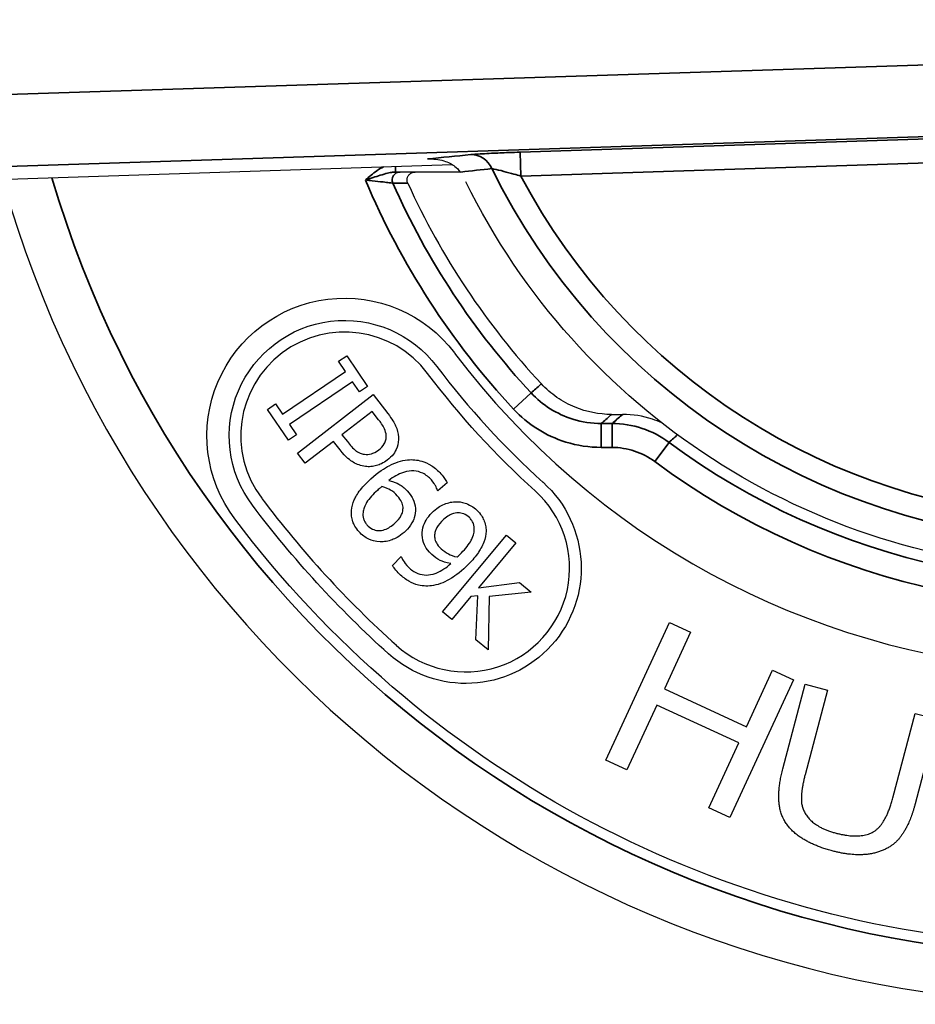
# Paper-space layout 'Layout1' of a CAD drawing. Units: inches. Extents: x 0.1 to 16.5, y 0.1 to 10.5.
# Drawn here: x 3 to 3.3, y 7 to 7.3 of the extents above; entities that cross this region are included whole.
import ezdxf

# ---------------------------------------------------------------- set-up
doc = ezdxf.new("R2010")
doc.units = ezdxf.units.IN
doc.header["$MEASUREMENT"] = 0
doc.layers.add('Viewport2ForCustomObjects_0', color=7, linetype='Continuous')
doc.layers.add('Visible (ANSI)', color=7, linetype='Continuous', lineweight=25)
doc.layers.add('Visible Narrow (ANSI)', color=7, linetype='Continuous', lineweight=35)

# ---------------------------------------------------------------- blocks, each defined once
blk = doc.blocks.new('CustomObjectsInViewport2_0')
at = {"layer": 'Visible (ANSI)'}
for p, q in [((-10005.5099, -10007.1979), (-10004.8621, -10007.1768)), ((-10004.8512, -10007.1861), (-10004.9087, -10007.1861)), ((-10005.0045, -10007.4232), (-10004.9943, -10007.4163)), ((-10004.9943, -10007.4163), (-10004.9682, -10007.4548)), ((-10004.9959, -10007.4359), (-10005.0045, -10007.4232)), ((-10005.0749, -10007.4895), (-10004.9959, -10007.4359)), ((-10004.987, -10007.4491), (-10005.066, -10007.5027)), ((-10004.9784, -10007.4617), (-10004.987, -10007.4491)), ((-10004.9682, -10007.4548), (-10004.9784, -10007.4617)), ((-10005.0562, -10007.5383), (-10004.9613, -10007.465)), ((-10004.9613, -10007.465), (-10004.9428, -10007.4888)), ((-10005.0936, -10007.4837), (-10005.0835, -10007.4768)), ((-10005.0835, -10007.4768), (-10005.0749, -10007.4895)), ((-10005.0675, -10007.5222), (-10005.0936, -10007.4837)), ((-10004.9625, -10007.486), (-10005.0003, -10007.5153)), ((-10004.9544, -10007.4965), (-10004.9625, -10007.486)), ((-10004.6626, -10007.4899), (-10004.6486, -10007.4899)), ((-10005.066, -10007.5027), (-10005.0574, -10007.5153)), ((-10005.0574, -10007.5153), (-10005.0675, -10007.5222)), ((-10005.0003, -10007.5153), (-10004.9936, -10007.5239)), ((-10005.0111, -10007.5236), (-10005.0465, -10007.551)), ((-10005.0028, -10007.5343), (-10005.0111, -10007.5236)), ((-10005.0465, -10007.551), (-10005.0562, -10007.5383)), ((-10004.8687, -10007.5754), (-10004.8802, -10007.5857)), ((-10004.8802, -10007.5857), (-10004.8806, -10007.5852)), ((-10004.8744, -10007.7371), (-10004.794, -10007.641)), ((-10004.794, -10007.641), (-10004.7824, -10007.6507)), ((-10004.7824, -10007.6507), (-10004.8294, -10007.707)), ((-10004.9369, -10007.6792), (-10004.9262, -10007.6681)), ((-10004.9262, -10007.6681), (-10004.9256, -10007.6686)), ((-10004.8294, -10007.707), (-10004.7777, -10007.7006)), ((-10004.7777, -10007.7006), (-10004.7633, -10007.7127)), ((-10004.8303, -10007.7174), (-10004.8387, -10007.718)), ((-10004.8325, -10007.7722), (-10004.8303, -10007.7174)), ((-10004.7633, -10007.7127), (-10004.8158, -10007.7179)), ((-10004.8387, -10007.718), (-10004.8628, -10007.7469)), ((-10004.8158, -10007.7179), (-10004.8172, -10007.785)), ((-10004.8628, -10007.7469), (-10004.8744, -10007.7371)), ((-10004.6696, -10007.9232), (-10004.5899, -10007.7507)), ((-10004.5899, -10007.7507), (-10004.5637, -10007.7628)), ((-10004.5637, -10007.7628), (-10004.5964, -10007.8337)), ((-10004.8172, -10007.785), (-10004.8325, -10007.7722)), ((-10004.4936, -10007.8812), (-10004.4609, -10007.8103)), ((-10004.4609, -10007.8103), (-10004.4346, -10007.8224)), ((-10004.4346, -10007.8224), (-10004.5143, -10007.9949)), ((-10004.448, -10007.934), (-10004.4198, -10007.828)), ((-10004.4198, -10007.828), (-10004.3919, -10007.8354)), ((-10004.5964, -10007.8337), (-10004.4936, -10007.8812)), ((-10004.3919, -10007.8354), (-10004.42, -10007.9413)), ((-10004.6058, -10007.8541), (-10004.6433, -10007.9353)), ((-10004.503, -10007.9016), (-10004.6058, -10007.8541)), ((-10004.3101, -10007.9704), (-10004.282, -10007.8645)), ((-10004.282, -10007.8645), (-10004.2541, -10007.8719)), ((-10004.2541, -10007.8719), (-10004.2822, -10007.978)), ((-10004.5405, -10007.9828), (-10004.503, -10007.9016)), ((-10004.6433, -10007.9353), (-10004.6696, -10007.9232)), ((-10004.5143, -10007.9949), (-10004.5405, -10007.9828))]:
    blk.add_line(p, q, dxfattribs=at)
for centre, radius, start, end in [((-10004.0606, -10006.8111), 1.418, 195.7167, 352.5378), ((-10004.0606, -10006.8111), 0.9414, 204.4156, 222.873), ((-10004.997, -10007.5167), 0.1301, 37, 217), ((-10004.0606, -10006.8111), 1, 217, 315), ((-10004.0606, -10006.8111), 1.0279, 217, 228), ((-10004.8452, -10007.6824), 0.1301, 228, 48), ((-10004.0606, -10006.8111), 1.3026, 217, 228)]:
    blk.add_arc(centre, radius, start, end, dxfattribs=at)
at = {"layer": 'Visible (ANSI)', "extrusion": (0, 0, -1)}
for centre, radius, start, end in [((10004.0606, -10006.8111), 0.875, 210.4833, 333.7402), ((10004.997, -10007.5167), 0.1725, 323, 143), ((10004.997, -10007.5167), 0.1446, 323, 143), ((10004.0606, -10006.8111), 1.0424, 312, 323), ((10004.8452, -10007.6824), 0.1446, 132, 312), ((10004.0606, -10006.8111), 1.3171, 312, 323), ((10004.0606, -10006.8111), 1.345, 225, 323)]:
    blk.add_arc(centre, radius, start, end, dxfattribs=at)
at = {"layer": 'Visible (ANSI)'}
for points, knots in [([(-10004.8931, -10007.1697), (-10004.893, -10007.1697), (-10004.8929, -10007.1697), (-10004.8862, -10007.1694), (-10004.8793, -10007.1702), (-10004.8674, -10007.1737), (-10004.8627, -10007.1761), (-10004.8564, -10007.181), (-10004.8541, -10007.1833), (-10004.8523, -10007.1861)], [-0.0006888, -0.0006888, -0.0006888, -0.0006888, 0, 0, 0.0620486, 0.0620486, 0.1131201, 0.1131201, 0.1458067, 0.1458067, 0.1458067, 0.1458067]), ([(-10004.9275, -10007.1861), (-10004.9276, -10007.1861), (-10004.928, -10007.1861), (-10004.9296, -10007.1861), (-10004.9311, -10007.1861), (-10004.9331, -10007.1861), (-10004.9332, -10007.1861), (-10004.9333, -10007.1861)], [0, 0, 0, 0, 0.01805505, 0.01805505, 0.04694313, 0.04694313, 0.04805181, 0.04805181, 0.04805181, 0.04805181]), ([(-10004.9087, -10007.1861), (-10004.9101, -10007.1861), (-10004.9116, -10007.1861), (-10004.9146, -10007.1861), (-10004.9162, -10007.1861), (-10004.9178, -10007.1861), (-10004.9195, -10007.1861), (-10004.9211, -10007.1861), (-10004.9243, -10007.1861), (-10004.9259, -10007.1861), (-10004.9275, -10007.1861)], [0.0241205, 0.0241205, 0.0241205, 0.0241205, 0.2140769, 0.2140769, 0.4281539, 0.4281539, 0.4281539, 0.6422308, 0.6422308, 0.8563077, 0.8563077, 0.8563077, 0.8563077]), ([(-10004.9178, -10007.2002), (-10004.9184, -10007.199), (-10004.9187, -10007.1977), (-10004.9188, -10007.1951), (-10004.9186, -10007.1938), (-10004.9177, -10007.1914), (-10004.917, -10007.1903), (-10004.9152, -10007.1883), (-10004.9142, -10007.1876), (-10004.9123, -10007.1867), (-10004.9116, -10007.1865), (-10004.9102, -10007.1861), (-10004.9094, -10007.1861), (-10004.9087, -10007.1861)], [0, 0, 0, 0, 0.00991296, 0.00991296, 0.01981993, 0.01981993, 0.0297344, 0.0297344, 0.03966552, 0.03966552, 0.04527023, 0.04527023, 0.05087579, 0.05087579, 0.05087579, 0.05087579]), ([(-10004.6626, -10007.4899), (-10004.6783, -10007.4899), (-10004.6938, -10007.4868), (-10004.7162, -10007.4776), (-10004.7239, -10007.4734), (-10004.7381, -10007.4636), (-10004.7446, -10007.4579), (-10004.7505, -10007.4516)], [0, 0, 0, 0, 0.1191501, 0.1191501, 0.1851224, 0.1851224, 0.2510864, 0.2510864, 0.2510864, 0.2510864]), ([(-10004.9428, -10007.4888), (-10004.9376, -10007.4956), (-10004.9348, -10007.5006), (-10004.9311, -10007.5087), (-10004.9298, -10007.5134), (-10004.9296, -10007.5182)], [0, 0, 0, 0, 0.0652626, 0.0652626, 0.1441737, 0.1441737, 0.1441737, 0.1441737]), ([(-10004.5996, -10007.5003), (-10004.6034, -10007.4986), (-10004.6073, -10007.4972), (-10004.6233, -10007.4919), (-10004.6359, -10007.4899), (-10004.6486, -10007.4899)], [0.0653106, 0.0653106, 0.0653106, 0.0653106, 0.0968689, 0.0968689, 0.193777, 0.193777, 0.193777, 0.193777]), ([(-10004.9449, -10007.5162), (-10004.9451, -10007.5133), (-10004.9459, -10007.5105), (-10004.949, -10007.5037), (-10004.9523, -10007.4992), (-10004.9544, -10007.4965)], [0, 0, 0, 0, 0.02213056, 0.02213056, 0.05754586, 0.05754586, 0.05754586, 0.05754586]), ([(-10004.9541, -10007.5342), (-10004.9514, -10007.5322), (-10004.949, -10007.5297), (-10004.9464, -10007.5252), (-10004.9457, -10007.5235), (-10004.9449, -10007.5199), (-10004.9448, -10007.5181), (-10004.9449, -10007.5162)], [0, 0, 0, 0, 0.02570991, 0.02570991, 0.0397719, 0.0397719, 0.05401719, 0.05401719, 0.05401719, 0.05401719]), ([(-10004.9296, -10007.5182), (-10004.9293, -10007.5226), (-10004.9299, -10007.5269), (-10004.9326, -10007.5348), (-10004.9343, -10007.5375), (-10004.938, -10007.5424), (-10004.9407, -10007.5449), (-10004.9435, -10007.5471)], [0, 0, 0, 0, 0.0335267, 0.0335267, 0.0639473, 0.0639473, 0.109001, 0.109001, 0.109001, 0.109001]), ([(-10004.9936, -10007.5239), (-10004.9903, -10007.5282), (-10004.9866, -10007.5325), (-10004.9819, -10007.5361), (-10004.9801, -10007.5374), (-10004.976, -10007.5391), (-10004.9742, -10007.5395), (-10004.9723, -10007.5397)], [0, 0, 0, 0, 0.04164682, 0.04164682, 0.0517768, 0.0517768, 0.05913005, 0.05913005, 0.05913005, 0.05913005]), ([(-10004.971, -10007.5551), (-10004.9765, -10007.5543), (-10004.9815, -10007.5526), (-10004.9897, -10007.5478), (-10004.9954, -10007.5439), (-10005.0028, -10007.5343)], [0, 0, 0, 0, 0.04178961, 0.04178961, 0.07177828, 0.07177828, 0.07177828, 0.07177828]), ([(-10004.9723, -10007.5397), (-10004.9693, -10007.5401), (-10004.9664, -10007.54), (-10004.9611, -10007.5386), (-10004.958, -10007.5373), (-10004.9541, -10007.5342)], [0, 0, 0, 0, 0.02279037, 0.02279037, 0.04163843, 0.04163843, 0.04163843, 0.04163843]), ([(-10004.9435, -10007.5471), (-10004.9485, -10007.551), (-10004.9532, -10007.5529), (-10004.9592, -10007.5546), (-10004.9616, -10007.5551), (-10004.9664, -10007.5555), (-10004.9687, -10007.5554), (-10004.971, -10007.5551)], [0, 0, 0, 0, 0.0480415, 0.0480415, 0.0785505, 0.0785505, 0.1078694, 0.1078694, 0.1078694, 0.1078694]), ([(-10004.9642, -10007.5706), (-10004.9545, -10007.5619), (-10004.9467, -10007.5571), (-10004.9338, -10007.5503), (-10004.9262, -10007.5477), (-10004.9181, -10007.5468)], [0, 0, 0, 0, 0.0991377, 0.0991377, 0.2249377, 0.2249377, 0.2249377, 0.2249377]), ([(-10004.9181, -10007.5468), (-10004.9121, -10007.5462), (-10004.9062, -10007.5467), (-10004.8969, -10007.5495), (-10004.8926, -10007.5511), (-10004.8837, -10007.557), (-10004.8799, -10007.5604), (-10004.8765, -10007.5642)], [0, 0, 0, 0, 0.04592505, 0.04592505, 0.07416643, 0.07416643, 0.09947144, 0.09947144, 0.09947144, 0.09947144]), ([(-10004.8883, -10007.5719), (-10004.8914, -10007.5685), (-10004.8949, -10007.5656), (-10004.9026, -10007.5619), (-10004.9063, -10007.5609), (-10004.9139, -10007.5605), (-10004.9182, -10007.5608), (-10004.9298, -10007.5646), (-10004.9361, -10007.5684), (-10004.9416, -10007.5725)], [0, 0, 0, 0, 0.034873, 0.034873, 0.064672, 0.064672, 0.092637, 0.092637, 0.1288453, 0.1288453, 0.1288453, 0.1288453]), ([(-10004.8765, -10007.5642), (-10004.8741, -10007.5669), (-10004.8726, -10007.569), (-10004.8706, -10007.5717), (-10004.8695, -10007.5735), (-10004.8687, -10007.5754)], [0, 0, 0, 0, 0.02829239, 0.02829239, 0.07389448, 0.07389448, 0.07389448, 0.07389448]), ([(-10004.9884, -10007.6101), (-10004.988, -10007.6056), (-10004.9867, -10007.6012), (-10004.9835, -10007.5938), (-10004.9813, -10007.5895), (-10004.9733, -10007.5793), (-10004.9688, -10007.5747), (-10004.9642, -10007.5706)], [0, 0, 0, 0, 0.03440027, 0.03440027, 0.06166165, 0.06166165, 0.08646011, 0.08646011, 0.08646011, 0.08646011]), ([(-10004.9502, -10007.5802), (-10004.9511, -10007.5809), (-10004.952, -10007.5817), (-10004.9532, -10007.5826), (-10004.9543, -10007.5835), (-10004.956, -10007.5851)], [0, 0, 0, 0, 0.00865029, 0.00865029, 0.01198039, 0.01198039, 0.01198039, 0.01198039]), ([(-10004.931, -10007.5917), (-10004.9335, -10007.589), (-10004.9363, -10007.5866), (-10004.9417, -10007.5835), (-10004.9451, -10007.5817), (-10004.9502, -10007.5802)], [0, 0, 0, 0, 0.0284631, 0.0284631, 0.04694785, 0.04694785, 0.04694785, 0.04694785]), ([(-10004.9416, -10007.5725), (-10004.9352, -10007.574), (-10004.9311, -10007.5761), (-10004.9252, -10007.5793), (-10004.9217, -10007.5822), (-10004.9187, -10007.5855)], [0, 0, 0, 0, 0.0502839, 0.0502839, 0.1534725, 0.1534725, 0.1534725, 0.1534725]), ([(-10004.8806, -10007.5852), (-10004.8811, -10007.5833), (-10004.8822, -10007.5811), (-10004.8838, -10007.5779), (-10004.8853, -10007.5752), (-10004.8883, -10007.5719)], [0, 0, 0, 0, 0.0149212, 0.0149212, 0.02324718, 0.02324718, 0.02324718, 0.02324718]), ([(-10004.956, -10007.5851), (-10004.9613, -10007.5898), (-10004.9663, -10007.595), (-10004.9702, -10007.6016), (-10004.9715, -10007.6041), (-10004.9732, -10007.6087), (-10004.9737, -10007.6107), (-10004.9739, -10007.6126)], [0, 0, 0, 0, 0.0535953, 0.0535953, 0.06726061, 0.06726061, 0.07658748, 0.07658748, 0.07658748, 0.07658748]), ([(-10004.9238, -10007.606), (-10004.924, -10007.6037), (-10004.9246, -10007.6015), (-10004.9265, -10007.5975), (-10004.9284, -10007.5946), (-10004.931, -10007.5917)], [0, 0, 0, 0, 0.01755884, 0.01755884, 0.03387879, 0.03387879, 0.03387879, 0.03387879]), ([(-10004.9187, -10007.5855), (-10004.9145, -10007.5901), (-10004.9126, -10007.5935), (-10004.9097, -10007.5992), (-10004.9088, -10007.6035), (-10004.9084, -10007.6076)], [0, 0, 0, 0, 0.0472069, 0.0472069, 0.1300814, 0.1300814, 0.1300814, 0.1300814]), ([(-10004.9339, -10007.626), (-10004.9307, -10007.6231), (-10004.9278, -10007.6198), (-10004.9254, -10007.6151), (-10004.9247, -10007.6134), (-10004.9239, -10007.6095), (-10004.9238, -10007.6078), (-10004.9238, -10007.606)], [0, 0, 0, 0, 0.03343775, 0.03343775, 0.04491694, 0.04491694, 0.05456333, 0.05456333, 0.05456333, 0.05456333]), ([(-10004.8877, -10007.6132), (-10004.8819, -10007.6071), (-10004.8767, -10007.6044), (-10004.869, -10007.6009), (-10004.864, -10007.5995), (-10004.8587, -10007.5993)], [0, 0, 0, 0, 0.0637864, 0.0637864, 0.17009, 0.17009, 0.17009, 0.17009]), ([(-10004.8587, -10007.5993), (-10004.8544, -10007.599), (-10004.8502, -10007.5997), (-10004.844, -10007.6017), (-10004.8412, -10007.6029), (-10004.8358, -10007.6061), (-10004.8336, -10007.6078), (-10004.8315, -10007.6098)], [0, 0, 0, 0, 0.03273805, 0.03273805, 0.05022484, 0.05022484, 0.06473891, 0.06473891, 0.06473891, 0.06473891]), ([(-10004.9788, -10007.637), (-10004.9834, -10007.632), (-10004.9855, -10007.6275), (-10004.9874, -10007.622), (-10004.988, -10007.6197), (-10004.9886, -10007.6149), (-10004.9886, -10007.6125), (-10004.9884, -10007.6101)], [0, 0, 0, 0, 0.0517125, 0.0517125, 0.0876865, 0.0876865, 0.1242331, 0.1242331, 0.1242331, 0.1242331]), ([(-10004.9739, -10007.6126), (-10004.9742, -10007.6152), (-10004.9741, -10007.618), (-10004.973, -10007.6222), (-10004.9722, -10007.6236), (-10004.9709, -10007.6259), (-10004.97, -10007.6272), (-10004.969, -10007.6283)], [0, 0, 0, 0, 0.02006971, 0.02006971, 0.03340994, 0.03340994, 0.05162248, 0.05162248, 0.05162248, 0.05162248]), ([(-10004.9084, -10007.6076), (-10004.9081, -10007.6116), (-10004.9085, -10007.6155), (-10004.9103, -10007.6213), (-10004.9116, -10007.6246), (-10004.9168, -10007.6321), (-10004.9195, -10007.635), (-10004.9225, -10007.6377)], [0, 0, 0, 0, 0.03069969, 0.03069969, 0.04608793, 0.04608793, 0.05827273, 0.05827273, 0.05827273, 0.05827273]), ([(-10004.8996, -10007.6443), (-10004.9002, -10007.6401), (-10004.9, -10007.6359), (-10004.8979, -10007.6278), (-10004.8963, -10007.6247), (-10004.893, -10007.6191), (-10004.8905, -10007.616), (-10004.8877, -10007.6132)], [0, 0, 0, 0, 0.0322603, 0.0322603, 0.0636694, 0.0636694, 0.1111273, 0.1111273, 0.1111273, 0.1111273]), ([(-10004.8407, -10007.6192), (-10004.8428, -10007.6172), (-10004.8451, -10007.6155), (-10004.8501, -10007.6136), (-10004.8525, -10007.6131), (-10004.857, -10007.6132), (-10004.8597, -10007.6135), (-10004.8652, -10007.6158), (-10004.8673, -10007.617), (-10004.8715, -10007.6201), (-10004.8736, -10007.622), (-10004.8755, -10007.624)], [0, 0, 0, 0, 0.02184348, 0.02184348, 0.04054319, 0.04054319, 0.05674565, 0.05674565, 0.06784194, 0.06784194, 0.08070415, 0.08070415, 0.08070415, 0.08070415]), ([(-10004.8315, -10007.6098), (-10004.8264, -10007.6147), (-10004.824, -10007.6192), (-10004.8217, -10007.6243), (-10004.821, -10007.6266), (-10004.82, -10007.6313), (-10004.8198, -10007.6336), (-10004.8198, -10007.636)], [0, 0, 0, 0, 0.0543444, 0.0543444, 0.0948366, 0.0948366, 0.1352279, 0.1352279, 0.1352279, 0.1352279]), ([(-10004.969, -10007.6283), (-10004.9671, -10007.6305), (-10004.9648, -10007.6323), (-10004.96, -10007.6346), (-10004.9576, -10007.6352), (-10004.952, -10007.6356), (-10004.9492, -10007.635), (-10004.9423, -10007.6326), (-10004.9379, -10007.6296), (-10004.9339, -10007.626)], [0, 0, 0, 0, 0.0219355, 0.0219355, 0.0409714, 0.0409714, 0.065077, 0.065077, 0.1118443, 0.1118443, 0.1118443, 0.1118443]), ([(-10004.8755, -10007.624), (-10004.8786, -10007.6272), (-10004.8813, -10007.6307), (-10004.8832, -10007.6355), (-10004.8838, -10007.6372), (-10004.8843, -10007.6412), (-10004.8843, -10007.643), (-10004.8841, -10007.6447)], [0, 0, 0, 0, 0.03373497, 0.03373497, 0.04400108, 0.04400108, 0.05218853, 0.05218853, 0.05218853, 0.05218853]), ([(-10004.8346, -10007.6345), (-10004.8345, -10007.6319), (-10004.8347, -10007.6292), (-10004.8362, -10007.6251), (-10004.837, -10007.6237), (-10004.8386, -10007.6214), (-10004.8396, -10007.6202), (-10004.8407, -10007.6192)], [0, 0, 0, 0, 0.01995291, 0.01995291, 0.03307223, 0.03307223, 0.05049582, 0.05049582, 0.05049582, 0.05049582]), ([(-10004.9525, -10007.6495), (-10004.9586, -10007.6492), (-10004.9633, -10007.6477), (-10004.9691, -10007.6451), (-10004.9712, -10007.6438), (-10004.9752, -10007.6407), (-10004.9771, -10007.6389), (-10004.9788, -10007.637)], [0, 0, 0, 0, 0.0468353, 0.0468353, 0.0769996, 0.0769996, 0.1087004, 0.1087004, 0.1087004, 0.1087004]), ([(-10004.9225, -10007.6377), (-10004.9287, -10007.6433), (-10004.9342, -10007.6457), (-10004.9398, -10007.6478), (-10004.9424, -10007.6485), (-10004.9475, -10007.6494), (-10004.95, -10007.6496), (-10004.9525, -10007.6495)], [0, 0, 0, 0, 0.0635702, 0.0635702, 0.1157872, 0.1157872, 0.1646831, 0.1646831, 0.1646831, 0.1646831]), ([(-10004.8505, -10007.6632), (-10004.8457, -10007.6582), (-10004.8411, -10007.6527), (-10004.8378, -10007.6464), (-10004.8364, -10007.6437), (-10004.835, -10007.6386), (-10004.8346, -10007.6366), (-10004.8346, -10007.6345)], [0, 0, 0, 0, 0.05283191, 0.05283191, 0.06271784, 0.06271784, 0.06896615, 0.06896615, 0.06896615, 0.06896615]), ([(-10004.8198, -10007.636), (-10004.8199, -10007.6407), (-10004.8209, -10007.6454), (-10004.8248, -10007.6556), (-10004.8277, -10007.6602), (-10004.8328, -10007.6678), (-10004.837, -10007.6727), (-10004.8413, -10007.6771)], [0, 0, 0, 0, 0.0359389, 0.0359389, 0.0837198, 0.0837198, 0.1805003, 0.1805003, 0.1805003, 0.1805003]), ([(-10004.8878, -10007.6654), (-10004.8925, -10007.661), (-10004.8947, -10007.6574), (-10004.8977, -10007.6524), (-10004.8989, -10007.6484), (-10004.8996, -10007.6443)], [0, 0, 0, 0, 0.0492729, 0.0492729, 0.1716798, 0.1716798, 0.1716798, 0.1716798]), ([(-10004.8841, -10007.6447), (-10004.8838, -10007.6469), (-10004.8832, -10007.649), (-10004.8809, -10007.653), (-10004.8788, -10007.6556), (-10004.876, -10007.6583)], [0, 0, 0, 0, 0.0168572, 0.0168572, 0.03467652, 0.03467652, 0.03467652, 0.03467652]), ([(-10004.864, -10007.6767), (-10004.8704, -10007.6757), (-10004.8745, -10007.6741), (-10004.8812, -10007.671), (-10004.8847, -10007.6684), (-10004.8878, -10007.6654)], [0, 0, 0, 0, 0.0490119, 0.0490119, 0.118453, 0.118453, 0.118453, 0.118453]), ([(-10004.876, -10007.6583), (-10004.8733, -10007.6609), (-10004.8701, -10007.663), (-10004.8643, -10007.666), (-10004.8605, -10007.6677), (-10004.8559, -10007.6685)], [0, 0, 0, 0, 0.02853526, 0.02853526, 0.04966232, 0.04966232, 0.04966232, 0.04966232]), ([(-10004.8559, -10007.6685), (-10004.8552, -10007.6678), (-10004.8543, -10007.667), (-10004.8529, -10007.6656), (-10004.8521, -10007.6649), (-10004.8505, -10007.6632)], [0, 0, 0, 0, 0.00738953, 0.00738953, 0.01523047, 0.01523047, 0.01523047, 0.01523047]), ([(-10004.9282, -10007.6899), (-10004.9307, -10007.6875), (-10004.9325, -10007.6854), (-10004.9344, -10007.6831), (-10004.9358, -10007.6812), (-10004.9369, -10007.6792)], [0, 0, 0, 0, 0.0256251, 0.0256251, 0.1119425, 0.1119425, 0.1119425, 0.1119425]), ([(-10004.9256, -10007.6686), (-10004.9252, -10007.6699), (-10004.9245, -10007.6714), (-10004.9223, -10007.6753), (-10004.9202, -10007.6783), (-10004.917, -10007.6813)], [0, 0, 0, 0, 0.01026943, 0.01026943, 0.02896533, 0.02896533, 0.02896533, 0.02896533]), ([(-10004.917, -10007.6813), (-10004.9137, -10007.6846), (-10004.9098, -10007.6873), (-10004.9019, -10007.6905), (-10004.8982, -10007.6912), (-10004.8916, -10007.6911), (-10004.8875, -10007.6907), (-10004.8756, -10007.6861), (-10004.8694, -10007.6816), (-10004.864, -10007.6767)], [0, 0, 0, 0, 0.0357611, 0.0357611, 0.0652023, 0.0652023, 0.0856953, 0.0856953, 0.1127093, 0.1127093, 0.1127093, 0.1127093]), ([(-10004.8413, -10007.6771), (-10004.8502, -10007.6863), (-10004.858, -10007.6918), (-10004.8701, -10007.6994), (-10004.8777, -10007.7028), (-10004.8857, -10007.7042)], [0, 0, 0, 0, 0.0980775, 0.0980775, 0.2270037, 0.2270037, 0.2270037, 0.2270037]), ([(-10004.8857, -10007.7042), (-10004.892, -10007.7052), (-10004.8983, -10007.7052), (-10004.9088, -10007.7028), (-10004.9126, -10007.7012), (-10004.9207, -10007.6965), (-10004.9247, -10007.6933), (-10004.9282, -10007.6899)], [0, 0, 0, 0, 0.0484856, 0.0484856, 0.0820874, 0.0820874, 0.1198899, 0.1198899, 0.1198899, 0.1198899])]:
    blk.add_open_spline(points, degree=3, knots=knots, dxfattribs=at)
for points in [[(-10004.3861, -10008.0368), (-10004.4278, -10008.0257), (-10004.4599, -10007.9791), (-10004.448, -10007.934)], [(-10004.42, -10007.9413), (-10004.4266, -10007.9663), (-10004.4216, -10007.9914), (-10004.4, -10008.0096), (-10004.3823, -10008.0143)], [(-10004.3823, -10008.0143), (-10004.3525, -10008.0222), (-10004.3193, -10008.0052), (-10004.3101, -10007.9704)], [(-10004.2822, -10007.978), (-10004.2892, -10008.0047), (-10004.3129, -10008.035), (-10004.3565, -10008.0447), (-10004.3861, -10008.0368)]]:
    blk.add_open_spline(points, degree=2, dxfattribs=at)
at = {"layer": 'Visible Narrow (ANSI)'}
for p, q in [((-10003.629, -10007.0309), (-10006.254, -10007.1163)), ((-10006.2511, -10007.2062), (-10003.7005, -10007.1233)), ((-10003.7017, -10007.1263), (-10004.7772, -10007.1613)), ((-10004.7772, -10007.1613), (-10004.7762, -10007.1912)), ((-10004.7762, -10007.1912), (-10003.7007, -10007.1562)), ((-10004.8908, -10007.1697), (-10004.8931, -10007.1697)), ((-10004.9333, -10007.1791), (-10004.9333, -10007.1861)), ((-10004.7633, -10007.4629), (-10004.7853, -10007.4833)), ((-10004.662, -10007.5013), (-10004.6754, -10007.5013)), ((-10004.6754, -10007.5013), (-10004.6754, -10007.5312)), ((-10004.662, -10007.5013), (-10004.662, -10007.5312)), ((-10004.6754, -10007.5312), (-10004.662, -10007.5312)), ((-10004.5905, -10007.5249), (-10004.6083, -10007.549))]:
    blk.add_line(p, q, dxfattribs=at)
at = {"layer": 'Visible Narrow (ANSI)', "extrusion": (0, 0, -1)}
for radius, start, end in [(1.358, 187.9148, 343.6582), (0.8103, 214.4248, 332.0199), (0.9585, 317.1495, 336.0528), (0.889, 208.8145, 306.5846)]:
    blk.add_arc((10004.0606, -10006.8111), radius, start, end, dxfattribs=at)
at = {"layer": 'Visible Narrow (ANSI)'}
for radius, start, end in [(0.8385, 206.2415, 328.1844), (0.9885, 202.9228, 222.8505), (0.919, 233.4154, 332.2931)]:
    blk.add_arc((-10004.0606, -10006.8111), radius, start, end, dxfattribs=at)
at = {"layer": 'Visible Narrow (ANSI)', "extrusion": (0, 0, -1)}
blk.add_ellipse((-10004.838, -10007.1943), major_axis=(-0.003, 0.0299), ratio=0.932091, start_param=0.07233, end_param=1.235221, dxfattribs=at)
at = {"layer": 'Visible Narrow (ANSI)'}
blk.add_ellipse((-10004.9275, -10007.1961), major_axis=(0, 0.01), ratio=0.99836, start_param=0, end_param=1.988144, dxfattribs=at)
for points, knots in [([(-10004.7772, -10007.1613), (-10004.7819, -10007.1614), (-10004.7867, -10007.1616), (-10004.7989, -10007.162), (-10004.8062, -10007.1623), (-10004.8214, -10007.1631), (-10004.8288, -10007.1635), (-10004.836, -10007.164), (-10004.8377, -10007.1642), (-10004.839, -10007.1643)], [-0.1969882, -0.1969882, -0.1969882, -0.1969882, -0.1608348, -0.1608348, -0.1029892, -0.1029892, -0.02779, -0.02779, 0, 0, 0, 0]), ([(-10004.9481, -10007.1796), (-10004.951, -10007.181), (-10004.9538, -10007.1826), (-10004.959, -10007.1862), (-10004.9615, -10007.1881), (-10004.9663, -10007.192), (-10004.9687, -10007.194), (-10004.971, -10007.1961)], [-0.07147218, -0.07147218, -0.07147218, -0.07147218, -0.04703942, -0.04703942, -0.02351716, -0.02351716, 0.00030041, 0.00030041, 0.00030041, 0.00030041]), ([(-10004.971, -10007.1961), (-10004.9678, -10007.195), (-10004.9645, -10007.194), (-10004.9583, -10007.1921), (-10004.9553, -10007.1911), (-10004.9492, -10007.1892), (-10004.946, -10007.1883), (-10004.9409, -10007.187), (-10004.9389, -10007.1866), (-10004.9356, -10007.1861), (-10004.9344, -10007.1861), (-10004.9333, -10007.1861)], [-0.0003004, -0.0003004, -0.0003004, -0.0003004, 0.0235172, 0.0235172, 0.0470394, 0.0470394, 0.0750235, 0.0750235, 0.096735, 0.096735, 0.1103047, 0.1103047, 0.1103047, 0.1103047]), ([(-10004.8127, -10007.1818), (-10004.812, -10007.1819), (-10004.811, -10007.1821), (-10004.8068, -10007.183), (-10004.8025, -10007.184), (-10004.7935, -10007.1863), (-10004.7893, -10007.1875), (-10004.782, -10007.1896), (-10004.7791, -10007.1904), (-10004.7762, -10007.1912)], [0, 0, 0, 0, 0.02779, 0.02779, 0.1029892, 0.1029892, 0.1608348, 0.1608348, 0.1969882, 0.1969882, 0.1969882, 0.1969882]), ([(-10004.971, -10007.1961), (-10004.9682, -10007.1964), (-10004.9654, -10007.1967), (-10004.9576, -10007.1976), (-10004.9529, -10007.1981), (-10004.9458, -10007.199), (-10004.9431, -10007.1993), (-10004.9395, -10007.1998), (-10004.9383, -10007.1999), (-10004.937, -10007.2001), (-10004.9367, -10007.2001), (-10004.9366, -10007.2001)], [-0.1605021, -0.1605021, -0.1605021, -0.1605021, -0.1333185, -0.1333185, -0.0844976, -0.0844976, -0.0469431, -0.0469431, -0.0180551, -0.0180551, 0, 0, 0, 0]), ([(-10004.9366, -10007.2001), (-10004.935, -10007.2001), (-10004.9334, -10007.2001), (-10004.9302, -10007.2001), (-10004.9286, -10007.2001), (-10004.9269, -10007.2001), (-10004.9253, -10007.2002), (-10004.9237, -10007.2002), (-10004.9207, -10007.2002), (-10004.9193, -10007.2002), (-10004.9178, -10007.2002)], [-0.8563077, -0.8563077, -0.8563077, -0.8563077, -0.6422308, -0.6422308, -0.4281539, -0.4281539, -0.4281539, -0.2140769, -0.2140769, -0.0254521, -0.0254521, -0.0254521, -0.0254521]), ([(-10004.7505, -10007.4516), (-10004.7509, -10007.4519), (-10004.7513, -10007.4522), (-10004.7536, -10007.4543), (-10004.7556, -10007.456), (-10004.7575, -10007.4577), (-10004.7594, -10007.4595), (-10004.7614, -10007.4612), (-10004.7633, -10007.4629), (-10004.7633, -10007.4629), (-10004.7633, -10007.4629)], [0.3052285, 0.3052285, 0.3052285, 0.3052285, 0.3783487, 0.3783487, 0.7566974, 0.7566974, 0.7566974, 1.1350461, 1.1350461, 1.1358552, 1.1358552, 1.1358552, 1.1358552]), ([(-10004.6754, -10007.5013), (-10004.6874, -10007.5013), (-10004.6996, -10007.4994), (-10004.7311, -10007.4896), (-10004.7492, -10007.4781), (-10004.7633, -10007.4629)], [0, 0, 0, 0, 0.1144047, 0.1144047, 0.3121104, 0.3121104, 0.3121104, 0.3121104]), ([(-10004.7853, -10007.4833), (-10004.7677, -10007.5023), (-10004.745, -10007.5167), (-10004.7056, -10007.5289), (-10004.6904, -10007.5312), (-10004.6754, -10007.5312)], [-0.3121104, -0.3121104, -0.3121104, -0.3121104, -0.1144047, -0.1144047, 0, 0, 0, 0]), ([(-10004.6754, -10007.5013), (-10004.6735, -10007.4996), (-10004.6716, -10007.4979), (-10004.6697, -10007.4961), (-10004.6677, -10007.4944), (-10004.6658, -10007.4927), (-10004.6634, -10007.4906), (-10004.663, -10007.4902), (-10004.6626, -10007.4899)], [-1.1292028, -1.1292028, -1.1292028, -1.1292028, -0.7566974, -0.7566974, -0.7566974, -0.3783487, -0.3783487, -0.2999065, -0.2999065, -0.2999065, -0.2999065]), ([(-10004.6486, -10007.4899), (-10004.649, -10007.4902), (-10004.6494, -10007.4905), (-10004.6517, -10007.4925), (-10004.6538, -10007.4943), (-10004.6558, -10007.496), (-10004.6578, -10007.4977), (-10004.6599, -10007.4995), (-10004.6619, -10007.5012), (-10004.6619, -10007.5012), (-10004.662, -10007.5013)], [0.3105638, 0.3105638, 0.3105638, 0.3105638, 0.378434, 0.378434, 0.756868, 0.756868, 0.756868, 1.1353019, 1.1353019, 1.1399207, 1.1399207, 1.1399207, 1.1399207]), ([(-10004.5905, -10007.5249), (-10004.6007, -10007.5173), (-10004.6123, -10007.5113), (-10004.6364, -10007.5033), (-10004.6493, -10007.5013), (-10004.662, -10007.5013)], [0, 0, 0, 0, 0.072642, 0.072642, 0.1453157, 0.1453157, 0.1453157, 0.1453157]), ([(-10004.5905, -10007.5249), (-10004.5905, -10007.5249), (-10004.5905, -10007.5249), (-10004.5885, -10007.5231), (-10004.5865, -10007.5214), (-10004.5846, -10007.5196), (-10004.583, -10007.5182), (-10004.5814, -10007.5168), (-10004.5799, -10007.5153)], [-1.135929, -1.135929, -1.135929, -1.135929, -1.1353019, -1.1353019, -0.756868, -0.756868, -0.756868, -0.4559349, -0.4559349, -0.4559349, -0.4559349]), ([(-10004.662, -10007.5312), (-10004.6524, -10007.5312), (-10004.6428, -10007.5328), (-10004.6247, -10007.5388), (-10004.616, -10007.5433), (-10004.6083, -10007.549)], [-0.1453157, -0.1453157, -0.1453157, -0.1453157, -0.072642, -0.072642, 0, 0, 0, 0])]:
    blk.add_open_spline(points, degree=3, knots=knots, dxfattribs=at)
for points in [[(-10004.839, -10007.1643), (-10004.8571, -10007.1661), (-10004.8751, -10007.1679), (-10004.8931, -10007.1697)], [(-10004.8512, -10007.1861), (-10004.8384, -10007.1847), (-10004.8256, -10007.1832), (-10004.8127, -10007.1818)]]:
    blk.add_open_spline(points, degree=3, dxfattribs=at)

psp = doc.layouts.get("Layout1")

# ---------------------------------------------------------------- block references
at = {"layer": 'Viewport2ForCustomObjects_0', "xscale": 0.249999999999991, "yscale": 0.249999999999991, "zscale": 0.249999999999991}
psp.add_blockref('CustomObjectsInViewport2_0', (2504.39619, 2509.08571), dxfattribs=at)

doc.saveas('drawing.dxf')
